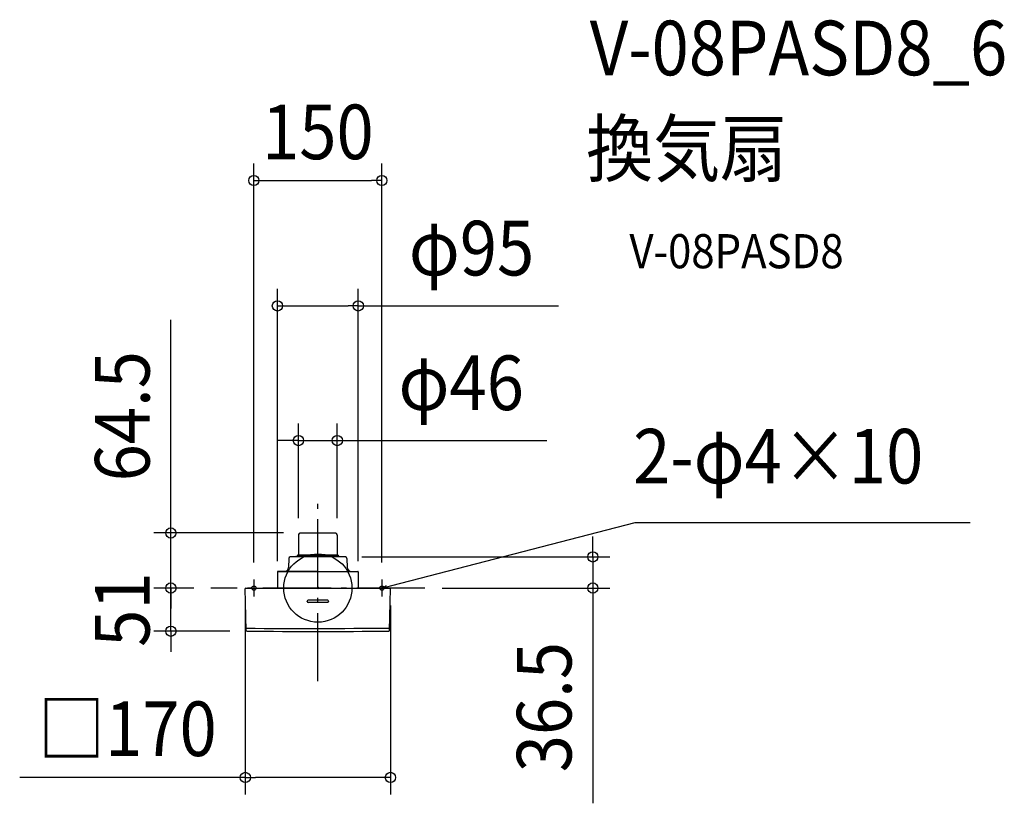
# Model space of a CAD drawing. Extents: x -349 to 804, y -252 to 666.
import ezdxf
from ezdxf.enums import TextEntityAlignment as Align

# ---------------------------------------------------------------- set-up
doc = ezdxf.new("R2010")
doc.units = 0
doc.header["$LTSCALE"] = 20
doc.header["$PDMODE"] = 3
doc.header["$PDSIZE"] = -2
doc.linetypes.add('DASHDOT', pattern=[5.5, 4, -0.6, 0.3, -0.6])
for name, color, linetype in [('ARRANGE', 1, 'CONTINUOUS'), ('BASIS', 6, 'DASHDOT'), ('DETAIL', 5, 'CONTINUOUS'), ('ETC', 61, 'CONTINUOUS'), ('FIX', 11, 'CONTINUOUS'), ('NOTE', 4, 'CONTINUOUS'), ('OUTLINE', 3, 'CONTINUOUS'), ('SIZE', 30, 'CONTINUOUS')]:
    doc.layers.add(name, color=color, linetype=linetype)
doc.styles.get("Standard").update_dxf_attribs({"font": 'SIMPLEX.shx', "width": 0.9, "height": 64, "bigfont": 'BIGFONT.shx'})

msp = doc.modelspace()

# ---------------------------------------------------------------- linework, layer by layer
at = {"layer": 'ARRANGE', "color": 1, "linetype": 'CONTINUOUS'}
msp.add_circle((0, 0), 40, dxfattribs=at)
msp.add_point((0, 0), dxfattribs=at)
at = {"layer": 'BASIS', "color": 6, "linetype": 'DASHDOT'}
for p, q in [((0, -109.3), (0, 109.3)), ((125.5, 0), (-125.5, 0))]:
    msp.add_line(p, q, dxfattribs=at)
at = {"layer": 'DETAIL', "color": 5, "linetype": 'CONTINUOUS'}
for p, q in [((-22.8, 61.9), (-22.8, 39.2)), ((-20.2, 64.5), (20.2, 64.5)), ((22.8, 61.9), (22.8, 39.2)), ((-34.1, 34.7), (-34.3, 24.2)), ((32.3, 36.5), (-32.3, 36.5)), ((-25.9, 36.8), (-26.3, 36.5)), ((-25.1, 37), (-25.6, 37)), ((-25.1, 37.3), (25.1, 37.3)), ((-25.1, 36.5), (-25.1, 37.3)), ((-23.9, 38.7), (-23.9, 38.1)), ((-23.9, 38.7), (23.9, 38.7)), ((23.9, 38.1), (-23.9, 38.1)), ((-23.4, 36.5), (-23.4, 37.3)), ((-23.3, 37.3), (-23.3, 38.1)), ((23.3, 37.3), (23.3, 38.1)), ((23.4, 36.5), (23.4, 37.3)), ((23.9, 38.7), (23.9, 38.1)), ((25.1, 36.5), (25.1, 37.3)), ((25.1, 37), (25.6, 37)), ((25.9, 36.8), (26.3, 36.5)), ((34.1, 34.7), (34.3, 24.2)), ((-47.4, 18.9), (-47.4, 0)), ((-46.9, 19.4), (46.8, 19.4)), ((47.4, 18.9), (47.4, 0)), ((-84.6, 0), (84.6, 0)), ((-84.1, -49.6), (-85, -0.4)), ((84.1, -49.6), (85, -0.4)), ((-12.5, -15.9), (-12.5, -15.3)), ((11.5, -14.4), (-11.5, -14.4)), ((11.5, -16.9), (-11.5, -16.9)), ((12.5, -15.3), (12.5, -15.9))]:
    msp.add_line(p, q, dxfattribs=at)
for centre, radius, start, end in [((-20.2, 61.9), 2.59, 90, 180), ((20.2, 61.9), 2.59, 0, 90), ((-32.3, 34.7), 1.79, 90, 178.9797), ((-25.5, 36.3), 0.666, 97.5379, 127.7203), ((-23.3, 39.2), 0.498, 270, 0), ((23.3, 39.2), 0.498, 180, 270), ((25.5, 36.3), 0.666, 52.2797, 82.4621), ((32.3, 34.7), 1.79, 1.0203, 90), ((-39.2, 24.3), 4.88, 270, 358.9797), ((39.2, 24.3), 4.88, 181.0203, 270), ((-46.9, 18.9), 0.498, 89.4964, 179.5), ((46.9, 18.9), 0.498, 0.5, 90.5036), ((-84.6, -0.4), 0.399, 90.0016, 181), ((84.6, -0.4), 0.399, 359, 90), ((-11.5, -15.3), 0.997, 90, 180), ((-11.5, -15.9), 0.997, 180, 270), ((11.5, -15.3), 0.997, 0.0112, 89.9888), ((11.5, -15.9), 0.997, 270.0112, 359.9888), ((-10.7, 16051.1), 16098.4, 269.73859, 270.33784), ((-83.1, -49.6), 0.997, 181, 269.6365), ((0, 16779.4), 16830.2, 269.71695, 270.28305), ((83.1, -49.6), 0.997, 270.3635, 359)]:
    msp.add_arc(centre, radius, start, end, dxfattribs=at)
at = {"layer": 'FIX', "color": 11, "linetype": 'CONTINUOUS'}
for centre in [(-75, 0), (75, 0)]:
    msp.add_circle(centre, 2.5, dxfattribs=at)
at = {"layer": 'NOTE', "color": 4, "linetype": 'CONTINUOUS'}
for p, q in [((86.6, 3), (371.8, 76.9)), ((371.8, 76.9), (764.6, 76.9)), ((-75, 10), (-75, -10)), ((75, 10), (75, -10)), ((75, 0), (80.4, 3.1)), ((75, 0), (86.6, 3)), ((81.2, -0.1), (75, 0))]:
    msp.add_line(p, q, dxfattribs=at)
at = {"layer": 'OUTLINE', "color": 3, "linetype": 'CONTINUOUS'}
for p, q in [((-22.8, 61.9), (-22.8, 39.2)), ((-20.2, 64.5), (20.2, 64.5)), ((22.8, 61.9), (22.8, 39.2)), ((-34.1, 34.7), (-34.3, 24.2)), ((32.3, 36.5), (-32.3, 36.5)), ((-25.9, 36.8), (-26.3, 36.5)), ((-25.1, 37), (-25.6, 37)), ((-25.1, 37.3), (25.1, 37.3)), ((-25.1, 36.5), (-25.1, 37.3)), ((-23.9, 38.7), (-23.9, 38.1)), ((23.9, 38.7), (-23.9, 38.7)), ((23.9, 38.1), (-23.9, 38.1)), ((-23.4, 36.5), (-23.4, 37.3)), ((-23.3, 37.3), (-23.3, 38.1)), ((23.3, 37.3), (23.3, 38.1)), ((23.4, 36.5), (23.4, 37.3)), ((23.9, 38.7), (23.9, 38.1)), ((25.1, 36.5), (25.1, 37.3)), ((25.1, 37), (25.6, 37)), ((25.9, 36.8), (26.3, 36.5)), ((34.1, 34.7), (34.3, 24.2)), ((-47.4, 18.9), (-47.4, 0)), ((0, 19.4), (-46.9, 19.4)), ((0, 19.4), (46.8, 19.4)), ((47.4, 18.9), (47.4, 0)), ((-84.6, 0), (84.6, 0)), ((-84.1, -49.6), (-85, -0.4)), ((84.1, -49.6), (85, -0.4))]:
    msp.add_line(p, q, dxfattribs=at)
for centre, radius, start, end in [((-20.2, 61.9), 2.59, 90, 180), ((20.2, 61.9), 2.59, 0, 90), ((-32.3, 34.7), 1.79, 90, 178.9797), ((-25.5, 36.3), 0.666, 97.5379, 127.7203), ((-23.3, 39.2), 0.498, 270, 0), ((23.3, 39.2), 0.498, 180, 270), ((25.5, 36.3), 0.666, 52.2797, 82.4621), ((32.3, 34.7), 1.79, 1.0203, 90), ((-39.2, 24.3), 4.88, 270, 358.9797), ((39.2, 24.3), 4.88, 181.0203, 270), ((-46.9, 18.9), 0.498, 89.4964, 179.5), ((46.9, 18.9), 0.498, 0.5, 90.5036), ((-84.6, -0.4), 0.399, 90.0016, 181), ((84.6, -0.4), 0.399, 359, 90), ((-83.1, -49.6), 0.997, 181, 269.6365), ((0, 16779.4), 16830.2, 269.71695, 270.28305), ((83.1, -49.6), 0.997, 270.3635, 359)]:
    msp.add_arc(centre, radius, start, end, dxfattribs=at)
at = {"layer": 'SIZE', "color": 30, "linetype": 'CONTINUOUS'}
for p, q in [((-75, 30), (-75, 497.5)), ((75, 30), (75, 497.5)), ((-75, 477.5), (-63, 477.5)), ((-63, 477.5), (63, 477.5)), ((75, 477.5), (63, 477.5)), ((-47.4, 31.5), (-47.4, 350.6)), ((47.4, 31.5), (47.4, 350.6)), ((-47.4, 330.6), (-35.4, 330.6)), ((-35.4, 330.6), (35.4, 330.6)), ((47.4, 330.6), (35.4, 330.6)), ((47.4, 330.6), (281.9, 330.6)), ((-172.2, 76.5), (-172.2, 314.1)), ((-22.8, 81.9), (-22.8, 192.8)), ((22.8, 81.9), (22.8, 192.8)), ((-34.8, 172.8), (-46.8, 172.8)), ((-22.8, 172.8), (-34.8, 172.8)), ((-22.8, 172.8), (22.8, 172.8)), ((22.8, 172.8), (34.8, 172.8)), ((34.8, 172.8), (268.4, 172.8)), ((-172.2, 64.5), (-172.2, 76.5)), ((-40.2, 64.5), (-192.2, 64.5)), ((-172.2, 0), (-172.2, 64.5)), ((322.2, 48.5), (322.2, 60.5)), ((322.2, 36.5), (322.2, 48.5)), ((51.5, 36.5), (342.2, 36.5)), ((322.2, 36.5), (322.2, 0)), ((-172.2, 12), (-172.2, 24)), ((-172.2, 0), (-172.2, 12)), ((-145.5, 0), (-192.2, 0)), ((-145.5, 0), (-192.2, 0)), ((-172.2, -50.6), (-172.2, 0)), ((-172.2, 0), (-172.2, -12)), ((145.5, 0), (342.2, 0)), ((322.2, 0), (322.2, -12)), ((-172.2, -12), (-172.2, -24)), ((-85, -20.4), (-85, -241.9)), ((85, -20.4), (85, -241.9)), ((322.2, -12), (322.2, -252.2)), ((-103.1, -50.6), (-192.2, -50.6)), ((-172.2, -50.6), (-172.2, -62.6)), ((-172.2, -62.6), (-172.2, -74.6)), ((-85, -221.9), (-349.4, -221.9)), ((-85, -221.9), (-73, -221.9)), ((73, -221.9), (-73, -221.9)), ((85, -221.9), (73, -221.9))]:
    msp.add_line(p, q, dxfattribs=at)
for centre in [(-75, 477.5), (75, 477.5), (-47.4, 330.6), (47.4, 330.6), (-22.8, 172.8), (22.8, 172.8), (-172.2, 64.5), (322.2, 36.5), (-172.2, 0), (-172.2, 0), (322.2, 0), (-172.2, -50.6), (-85, -221.9), (85, -221.9)]:
    msp.add_circle(centre, 6, dxfattribs=at)

# ---------------------------------------------------------------- texts
at = {"layer": 'ETC', "color": 61, "linetype": 'CONTINUOUS', "width": 0.9}
for s, height, p in [('V-08PASD8_6', 64, (318.6, 600.8)), ('換気扇', 64, (314.4, 482.9)), ('V-08PASD8', 40, (365.1, 374.7))]:
    msp.add_text(s, height=height, dxfattribs=at).set_placement(p)
at = {"layer": 'NOTE', "color": 4, "linetype": 'CONTINUOUS', "width": 0.9}
msp.add_text('2-φ4×10', height=64, dxfattribs=at).set_placement((369.5, 122.5))
at = {"layer": 'SIZE', "color": 30, "linetype": 'CONTINUOUS', "width": 0.9}
for s, p in [('150', (0, 502.5)), ('φ95', (180.1, 366.3)), ('φ46', (168, 208.5)), ('□170', (-223.2, -196.9))]:
    msp.add_text(s, height=64, dxfattribs=at).set_placement(p, align=Align.CENTER)
for s, p in [('64.5', (-197.2, 201.3)), ('51', (-197.2, -25.3)), ('36.5', (297.2, -139.5))]:
    msp.add_text(s, height=64, rotation=90, dxfattribs=at).set_placement(p, align=Align.CENTER)

doc.saveas('drawing.dxf')
